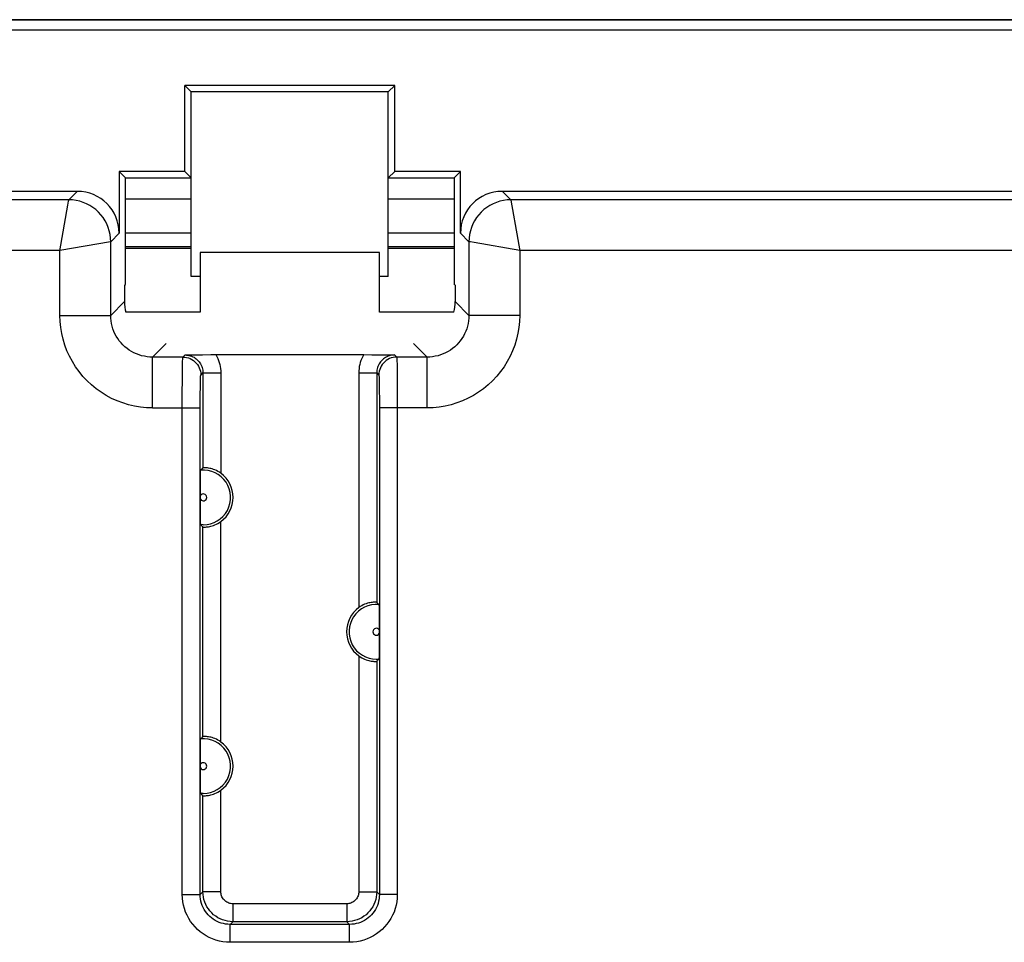
# Model space of a CAD drawing. Units: millimetres. Extents: x 106.6 to 173.9, y 54 to 103.
# Drawn here: x 135.7 to 152.2, y 85.5 to 100.9 of the extents above; entities that cross this region are included whole.
import ezdxf

# ---------------------------------------------------------------- set-up
doc = ezdxf.new("R2010")
doc.units = ezdxf.units.MM
doc.header["$LTSCALE"] = 16.335
doc.layers.get('0').update_dxf_attribs({"linetype": 'CONTINUOUS'})
for name, color, linetype in [('DRAFT', 7, 'CONTINUOUS'), ('IMPORT_IGES', 7, 'CONTINUOUS'), ('RACCORDO', 7, 'CONTINUOUS')]:
    doc.layers.add(name, color=color, linetype=linetype)

msp = doc.modelspace()

# ---------------------------------------------------------------- linework, layer by layer
at = {"color": 7, "linetype": 'CONTINUOUS'}
for p, q in [((124.242, 100.906), (156.242, 100.906)), ((154.067, 100.732), (126.416, 100.732)), ((138.483, 98.365), (138.483, 99.806)), ((138.592, 99.698), (138.483, 99.806)), ((142, 99.806), (138.483, 99.806)), ((141.892, 99.698), (142, 99.806)), ((142, 98.365), (142, 99.806)), ((138.592, 96.606), (138.592, 99.698)), ((141.892, 99.698), (138.592, 99.698)), ((141.892, 96.606), (141.892, 99.698)), ((137.383, 98.365), (137.383, 97.332)), ((137.492, 98.256), (137.383, 98.365)), ((138.483, 98.365), (137.383, 98.365)), ((138.592, 98.256), (138.483, 98.365)), ((141.892, 98.256), (142, 98.365)), ((143.1, 98.365), (142, 98.365)), ((142.992, 98.256), (143.1, 98.365)), ((143.1, 97.332), (143.1, 98.365)), ((137.492, 96.473), (137.492, 98.256)), ((137.492, 98.256), (138.592, 98.256)), ((141.892, 98.256), (142.992, 98.256)), ((142.992, 98.256), (142.992, 96.473)), ((125.316, 98.032), (136.684, 98.032)), ((143.8, 98.032), (155.167, 98.032)), ((137.492, 97.335), (138.592, 97.335)), ((141.892, 97.335), (142.992, 97.335)), ((138.742, 96.606), (138.592, 96.606)), ((141.892, 96.606), (141.742, 96.606)), ((137.471, 96.463), (137.492, 96.473)), ((137.471, 96.463), (137.471, 96.185)), ((143.013, 96.463), (142.992, 96.473)), ((143.013, 96.463), (143.013, 96.185)), ((138.487, 95.292), (138.666, 95.295)), ((138.666, 95.295), (138.782, 95.296)), ((138.782, 95.296), (138.917, 95.297)), ((138.917, 95.297), (141.48, 95.297)), ((141.48, 95.297), (141.616, 95.296)), ((141.616, 95.296), (141.757, 95.295)), ((141.757, 95.295), (141.929, 95.293)), ((141.929, 95.293), (141.997, 95.292)), ((138.744, 93.17), (138.745, 93.226)), ((138.745, 93.226), (138.745, 93.262)), ((138.743, 93.076), (138.744, 93.17)), ((138.743, 92.954), (138.743, 93.076)), ((138.743, 92.76), (138.743, 92.954)), ((138.744, 92.67), (138.743, 92.76)), ((138.744, 92.606), (138.744, 92.67)), ((138.745, 92.56), (138.744, 92.606)), ((138.746, 92.531), (138.745, 92.56)), ((138.746, 92.504), (138.746, 92.531)), ((141.737, 91.059), (141.738, 91.032)), ((141.738, 91.032), (141.738, 91.003)), ((141.738, 91.003), (141.739, 90.957)), ((141.739, 90.957), (141.74, 90.893)), ((141.74, 90.893), (141.74, 90.802)), ((141.74, 90.802), (141.741, 90.608)), ((141.741, 90.608), (141.74, 90.487)), ((141.74, 90.487), (141.739, 90.393)), ((141.739, 90.393), (141.739, 90.337)), ((141.739, 90.337), (141.738, 90.301)), ((138.745, 88.726), (138.745, 88.762)), ((138.743, 88.576), (138.744, 88.67)), ((138.743, 88.454), (138.743, 88.576)), ((138.744, 88.67), (138.745, 88.726)), ((138.743, 88.26), (138.743, 88.454)), ((138.744, 88.17), (138.743, 88.26)), ((138.744, 88.106), (138.744, 88.17)), ((138.745, 88.06), (138.744, 88.106)), ((138.746, 88.031), (138.745, 88.06)), ((138.746, 88.004), (138.746, 88.031))]:
    msp.add_line(p, q, dxfattribs=at)
at = {"color": 250, "linetype": 'CONTINUOUS'}
for p, q in [((136.541, 97.889), (136.684, 98.032)), ((143.8, 98.032), (143.942, 97.889)), ((136.541, 97.889), (120.848, 97.889)), ((136.526, 97.802), (136.537, 97.865)), ((136.537, 97.865), (136.54, 97.886)), ((136.54, 97.886), (136.541, 97.889)), ((138.592, 97.9), (137.492, 97.9)), ((142.992, 97.9), (141.892, 97.9)), ((143.942, 97.889), (143.943, 97.886)), ((173.01, 97.889), (143.942, 97.889)), ((143.943, 97.886), (144.059, 97.226)), ((136.391, 97.038), (136.526, 97.802)), ((137.241, 97.189), (137.383, 97.332)), ((143.1, 97.332), (143.242, 97.189)), ((137.238, 97.189), (136.39, 97.039)), ((137.241, 97.189), (137.238, 97.189)), ((137.241, 95.955), (137.241, 97.189)), ((143.242, 97.189), (143.242, 95.955)), ((143.246, 97.189), (143.242, 97.189)), ((143.266, 97.185), (143.246, 97.189)), ((143.33, 97.174), (143.266, 97.185)), ((144.093, 97.039), (143.33, 97.174)), ((144.059, 97.226), (144.092, 97.038)), ((136.391, 97.039), (120.553, 97.039)), ((136.391, 95.955), (136.391, 97.039)), ((144.092, 97.039), (144.092, 95.955)), ((172.589, 97.039), (144.092, 97.039)), ((137.241, 95.955), (137.471, 96.185)), ((143.242, 95.955), (143.013, 96.185)), ((136.391, 95.955), (137.241, 95.955)), ((144.092, 95.955), (143.242, 95.955)), ((137.941, 95.256), (138.171, 95.485)), ((142.543, 95.256), (142.313, 95.485)), ((137.941, 94.406), (137.941, 95.256)), ((138.45, 95.256), (137.941, 95.256)), ((138.45, 95.256), (138.487, 95.292)), ((141.997, 95.292), (142.033, 95.256)), ((142.543, 95.256), (142.033, 95.256)), ((142.036, 95.193), (142.038, 95.137)), ((142.543, 94.406), (142.543, 95.256)), ((138.443, 94.88), (138.444, 95.023)), ((138.444, 95.023), (138.445, 95.103)), ((142.038, 95.137), (142.039, 95.065)), ((142.039, 95.065), (142.04, 94.931)), ((138.441, 94.653), (138.443, 94.88)), ((138.75, 94.956), (138.787, 94.992)), ((138.787, 94.992), (138.787, 93.401)), ((138.787, 94.992), (139.086, 94.992)), ((139.086, 94.992), (139.086, 93.31)), ((141.397, 94.992), (141.397, 91.06)), ((141.397, 94.992), (141.697, 94.992)), ((141.697, 94.992), (141.697, 91.151)), ((141.697, 94.992), (141.733, 94.956)), ((141.738, 94.879), (141.739, 94.832)), ((142.04, 94.931), (142.042, 94.713)), ((138.742, 94.642), (138.743, 94.745)), ((138.743, 94.745), (138.744, 94.805)), ((141.739, 94.832), (141.74, 94.776)), ((141.74, 94.776), (141.741, 94.678)), ((141.741, 94.678), (141.742, 94.566)), ((142.042, 94.713), (142.042, 94.468)), ((138.441, 86.256), (138.441, 94.653)), ((138.741, 94.527), (138.742, 94.642)), ((138.741, 86.255), (138.741, 94.527)), ((141.742, 94.566), (141.742, 94.406)), ((137.941, 94.406), (138.741, 94.406)), ((141.742, 94.406), (141.742, 86.255)), ((142.543, 94.406), (141.742, 94.406)), ((142.042, 94.468), (142.042, 86.256)), ((138.792, 92.448), (138.75, 92.45)), ((138.787, 88.901), (138.787, 92.411)), ((139.086, 88.81), (139.086, 92.502)), ((141.397, 90.252), (141.397, 86.301)), ((141.691, 90.198), (141.734, 90.2)), ((141.697, 90.161), (141.697, 86.301)), ((138.792, 87.948), (138.75, 87.95)), ((138.787, 86.301), (138.787, 87.911)), ((139.086, 86.301), (139.086, 88.002)), ((138.787, 86.301), (138.741, 86.255)), ((139.086, 86.301), (138.787, 86.301)), ((141.397, 86.301), (141.697, 86.301)), ((141.742, 86.255), (141.697, 86.301)), ((138.441, 86.256), (138.741, 86.256)), ((139.286, 86.101), (139.286, 85.801)), ((141.197, 86.101), (139.286, 86.101)), ((141.197, 86.101), (141.197, 85.801)), ((142.042, 86.256), (141.742, 86.256)), ((139.286, 85.801), (139.241, 85.756)), ((141.197, 85.801), (139.286, 85.801)), ((141.243, 85.756), (141.197, 85.801)), ((139.241, 85.456), (139.241, 85.756)), ((141.243, 85.756), (139.241, 85.756)), ((141.242, 85.456), (141.242, 85.756)), ((141.242, 85.456), (139.241, 85.456))]:
    msp.add_line(p, q, dxfattribs=at)
for points in [[(137.241, 97.189), (137.238, 97.25), (137.23, 97.311), (137.217, 97.37), (137.199, 97.429), (137.175, 97.485), (137.147, 97.539), (137.114, 97.591), (137.077, 97.639), (137.036, 97.684), (136.991, 97.725), (136.942, 97.763), (136.891, 97.795), (136.837, 97.824), (136.78, 97.847), (136.722, 97.865), (136.663, 97.879), (136.602, 97.887), (136.541, 97.889)], [(143.942, 97.889), (143.881, 97.887), (143.821, 97.879), (143.761, 97.865), (143.703, 97.847), (143.647, 97.824), (143.592, 97.795), (143.541, 97.763), (143.493, 97.725), (143.447, 97.684), (143.406, 97.639), (143.369, 97.591), (143.336, 97.539), (143.308, 97.485), (143.285, 97.429), (143.266, 97.37), (143.253, 97.311), (143.245, 97.25), (143.242, 97.189)], [(137.941, 94.406), (137.839, 94.409), (137.739, 94.419), (137.639, 94.435), (137.541, 94.458), (137.443, 94.488), (137.348, 94.523), (137.256, 94.565), (137.166, 94.613), (137.08, 94.667), (136.998, 94.726), (136.919, 94.79), (136.845, 94.859), (136.776, 94.933), (136.712, 95.012), (136.653, 95.094), (136.599, 95.18), (136.551, 95.269), (136.509, 95.362), (136.474, 95.456), (136.444, 95.554), (136.421, 95.653), (136.404, 95.752), (136.395, 95.853), (136.391, 95.955)], [(137.941, 95.256), (137.895, 95.257), (137.85, 95.261), (137.805, 95.269), (137.76, 95.279), (137.716, 95.293), (137.673, 95.309), (137.631, 95.328), (137.591, 95.349), (137.552, 95.373), (137.515, 95.4), (137.479, 95.429), (137.446, 95.46), (137.415, 95.494), (137.386, 95.529), (137.359, 95.566), (137.335, 95.605), (137.313, 95.646), (137.294, 95.687), (137.278, 95.73), (137.265, 95.774), (137.254, 95.819), (137.247, 95.864), (137.242, 95.91), (137.241, 95.955)], [(143.242, 95.955), (143.241, 95.91), (143.236, 95.864), (143.229, 95.819), (143.219, 95.775), (143.205, 95.731), (143.189, 95.688), (143.17, 95.646), (143.149, 95.606), (143.125, 95.567), (143.098, 95.529), (143.069, 95.494), (143.038, 95.461), (143.004, 95.429), (142.969, 95.4), (142.932, 95.374), (142.893, 95.349), (142.852, 95.328), (142.811, 95.309), (142.768, 95.293), (142.724, 95.279), (142.679, 95.269), (142.634, 95.262), (142.588, 95.257), (142.543, 95.256)], [(144.092, 95.955), (144.089, 95.854), (144.079, 95.753), (144.063, 95.654), (144.04, 95.555), (144.01, 95.458), (143.974, 95.363), (143.933, 95.271), (143.885, 95.181), (143.831, 95.095), (143.772, 95.013), (143.708, 94.934), (143.639, 94.86), (143.565, 94.791), (143.486, 94.726), (143.404, 94.667), (143.318, 94.614), (143.229, 94.566), (143.136, 94.524), (143.042, 94.488), (142.944, 94.459), (142.845, 94.436), (142.746, 94.419), (142.645, 94.409), (142.543, 94.406)], [(138.445, 95.103), (138.446, 95.167), (138.447, 95.193), (138.448, 95.214), (138.448, 95.231), (138.449, 95.244), (138.45, 95.252), (138.45, 95.256)], [(138.45, 95.256), (138.482, 95.254), (138.513, 95.249), (138.543, 95.241), (138.572, 95.23), (138.6, 95.215), (138.627, 95.198), (138.651, 95.178), (138.673, 95.156), (138.693, 95.132), (138.71, 95.106), (138.724, 95.078), (138.736, 95.048), (138.744, 95.018), (138.749, 94.987), (138.75, 94.956)], [(138.487, 95.292), (138.509, 95.291), (138.531, 95.288), (138.553, 95.284), (138.575, 95.278), (138.596, 95.271), (138.617, 95.262), (138.637, 95.252), (138.656, 95.24), (138.674, 95.226), (138.691, 95.212), (138.706, 95.196), (138.721, 95.179), (138.734, 95.161), (138.746, 95.142), (138.757, 95.122), (138.766, 95.101), (138.773, 95.08), (138.779, 95.059), (138.783, 95.037), (138.786, 95.014), (138.787, 94.992)], [(139.003, 95.297), (139.02, 95.266), (139.036, 95.234), (139.049, 95.201), (139.06, 95.167), (139.07, 95.133), (139.077, 95.098), (139.082, 95.063), (139.085, 95.028), (139.086, 94.992)], [(141.48, 95.297), (141.463, 95.265), (141.448, 95.233), (141.434, 95.201), (141.423, 95.167), (141.414, 95.133), (141.406, 95.099), (141.401, 95.063), (141.398, 95.028), (141.397, 94.992)], [(141.997, 95.292), (141.974, 95.291), (141.952, 95.288), (141.93, 95.284), (141.908, 95.278), (141.887, 95.271), (141.866, 95.262), (141.847, 95.251), (141.828, 95.24), (141.81, 95.226), (141.793, 95.212), (141.777, 95.196), (141.762, 95.179), (141.749, 95.161), (141.737, 95.142), (141.727, 95.122), (141.718, 95.101), (141.71, 95.08), (141.704, 95.059), (141.7, 95.037), (141.698, 95.014), (141.697, 94.992)], [(142.033, 95.256), (142.002, 95.254), (141.971, 95.249), (141.94, 95.241), (141.911, 95.23), (141.883, 95.215), (141.857, 95.198), (141.832, 95.178), (141.81, 95.156), (141.79, 95.132), (141.773, 95.106), (141.759, 95.078), (141.748, 95.048), (141.739, 95.018), (141.735, 94.987), (141.733, 94.956)], [(142.033, 95.256), (142.034, 95.252), (142.034, 95.244), (142.035, 95.231), (142.036, 95.214), (142.036, 95.193)], [(138.744, 94.805), (138.745, 94.857), (138.746, 94.879), (138.746, 94.898), (138.747, 94.915), (138.748, 94.929), (138.748, 94.94), (138.749, 94.948), (138.75, 94.953), (138.75, 94.956)], [(141.733, 94.956), (141.734, 94.953), (141.734, 94.948), (141.735, 94.94), (141.736, 94.929), (141.736, 94.915), (141.737, 94.898), (141.738, 94.879)], [(139.286, 85.801), (139.243, 85.803), (139.2, 85.809), (139.157, 85.818), (139.115, 85.831), (139.075, 85.848), (139.036, 85.868), (139, 85.892), (138.965, 85.918), (138.933, 85.948), (138.903, 85.98), (138.877, 86.014), (138.854, 86.051), (138.833, 86.09), (138.817, 86.13), (138.804, 86.172), (138.794, 86.214), (138.788, 86.258), (138.787, 86.301)], [(139.286, 86.101), (139.269, 86.102), (139.251, 86.104), (139.235, 86.108), (139.218, 86.113), (139.202, 86.12), (139.186, 86.128), (139.172, 86.137), (139.158, 86.148), (139.145, 86.16), (139.133, 86.173), (139.123, 86.186), (139.113, 86.201), (139.105, 86.217), (139.099, 86.233), (139.093, 86.249), (139.09, 86.266), (139.087, 86.283), (139.086, 86.301)], [(141.697, 86.301), (141.695, 86.258), (141.689, 86.214), (141.68, 86.172), (141.667, 86.13), (141.65, 86.09), (141.63, 86.051), (141.606, 86.014), (141.58, 85.98), (141.55, 85.948), (141.518, 85.918), (141.484, 85.892), (141.447, 85.868), (141.408, 85.848), (141.368, 85.831), (141.326, 85.818), (141.284, 85.809), (141.241, 85.803), (141.197, 85.801)], [(141.397, 86.301), (141.396, 86.283), (141.394, 86.266), (141.39, 86.249), (141.385, 86.233), (141.378, 86.217), (141.37, 86.201), (141.361, 86.186), (141.35, 86.173), (141.338, 86.16), (141.326, 86.148), (141.312, 86.137), (141.297, 86.128), (141.282, 86.12), (141.265, 86.113), (141.249, 86.108), (141.232, 86.104), (141.215, 86.102), (141.197, 86.101)], [(139.241, 85.456), (139.18, 85.458), (139.121, 85.465), (139.062, 85.476), (139.005, 85.491), (138.948, 85.511), (138.893, 85.535), (138.841, 85.563), (138.79, 85.595), (138.742, 85.63), (138.697, 85.669), (138.654, 85.712), (138.615, 85.757), (138.58, 85.805), (138.548, 85.856), (138.52, 85.908), (138.496, 85.963), (138.477, 86.02), (138.461, 86.077), (138.45, 86.136), (138.443, 86.195), (138.441, 86.256)], [(139.241, 85.756), (139.203, 85.757), (139.166, 85.761), (139.129, 85.768), (139.093, 85.778), (139.058, 85.79), (139.024, 85.805), (138.991, 85.823), (138.959, 85.842), (138.929, 85.865), (138.901, 85.889), (138.874, 85.915), (138.85, 85.944), (138.828, 85.974), (138.808, 86.005), (138.79, 86.038), (138.776, 86.073), (138.763, 86.108), (138.753, 86.144), (138.747, 86.181), (138.742, 86.218), (138.741, 86.255)], [(142.042, 86.256), (142.04, 86.195), (142.033, 86.136), (142.022, 86.077), (142.007, 86.02), (141.987, 85.963), (141.963, 85.908), (141.935, 85.856), (141.903, 85.805), (141.868, 85.757), (141.829, 85.712), (141.787, 85.669), (141.741, 85.63), (141.693, 85.595), (141.643, 85.563), (141.59, 85.535), (141.535, 85.511), (141.479, 85.491), (141.421, 85.476), (141.363, 85.465), (141.303, 85.458), (141.242, 85.456)], [(141.742, 86.255), (141.741, 86.218), (141.737, 86.181), (141.73, 86.144), (141.72, 86.108), (141.708, 86.073), (141.693, 86.038), (141.675, 86.005), (141.655, 85.974), (141.633, 85.944), (141.609, 85.915), (141.583, 85.889), (141.554, 85.865), (141.524, 85.842), (141.493, 85.823), (141.46, 85.805), (141.425, 85.79), (141.39, 85.778), (141.354, 85.768), (141.317, 85.761), (141.28, 85.757), (141.243, 85.756)]]:
    msp.add_lwpolyline(points, dxfattribs=at)
at = {"color": 7, "linetype": 'CONTINUOUS'}
for points in [[(138.745, 93.262), (138.746, 93.296), (138.746, 93.311), (138.747, 93.325), (138.747, 93.337), (138.748, 93.347), (138.748, 93.355), (138.749, 93.36), (138.75, 93.362)], [(138.77, 93.384), (138.766, 93.38), (138.762, 93.376), (138.758, 93.371), (138.754, 93.367), (138.75, 93.362)], [(138.787, 93.401), (138.782, 93.397), (138.778, 93.393), (138.77, 93.384)], [(139.086, 93.31), (139.062, 93.327), (139.037, 93.342), (139.013, 93.355), (138.988, 93.366), (138.965, 93.375), (138.942, 93.383), (138.92, 93.389), (138.9, 93.393), (138.881, 93.397), (138.863, 93.399), (138.847, 93.401), (138.832, 93.402), (138.819, 93.403), (138.808, 93.403), (138.799, 93.403), (138.792, 93.402), (138.788, 93.402), (138.787, 93.401)], [(138.75, 92.45), (138.749, 92.453), (138.749, 92.457), (138.748, 92.463), (138.748, 92.471), (138.747, 92.481), (138.747, 92.492), (138.746, 92.504)], [(138.778, 92.42), (138.77, 92.428), (138.766, 92.433), (138.762, 92.437), (138.758, 92.441), (138.754, 92.446), (138.75, 92.45)], [(138.787, 92.411), (138.782, 92.416), (138.778, 92.42)], [(138.787, 92.411), (138.788, 92.411), (138.792, 92.41), (138.799, 92.41), (138.808, 92.41), (138.819, 92.41), (138.832, 92.41), (138.847, 92.412), (138.863, 92.413), (138.881, 92.416), (138.9, 92.419), (138.92, 92.424), (138.942, 92.43), (138.965, 92.438), (138.988, 92.447), (139.013, 92.458), (139.037, 92.471), (139.062, 92.486), (139.086, 92.502)], [(141.697, 91.151), (141.695, 91.152), (141.691, 91.152), (141.684, 91.153), (141.676, 91.153), (141.664, 91.153), (141.651, 91.152), (141.637, 91.151), (141.62, 91.149), (141.602, 91.147), (141.583, 91.143), (141.563, 91.139), (141.542, 91.133), (141.519, 91.125), (141.495, 91.116), (141.471, 91.105), (141.446, 91.092), (141.421, 91.077), (141.397, 91.06)], [(141.705, 91.143), (141.701, 91.147), (141.697, 91.151)], [(141.734, 91.112), (141.73, 91.117), (141.726, 91.121), (141.721, 91.126), (141.717, 91.13), (141.713, 91.134), (141.705, 91.143)], [(141.734, 91.112), (141.734, 91.11), (141.735, 91.106), (141.735, 91.1), (141.736, 91.092), (141.736, 91.082), (141.737, 91.071), (141.737, 91.059)], [(141.397, 90.252), (141.421, 90.236), (141.446, 90.221), (141.471, 90.208), (141.495, 90.197), (141.519, 90.188), (141.542, 90.18), (141.563, 90.174), (141.583, 90.169), (141.602, 90.166), (141.62, 90.163), (141.637, 90.162), (141.651, 90.16), (141.664, 90.16), (141.676, 90.16), (141.684, 90.16), (141.691, 90.16), (141.695, 90.161), (141.697, 90.161)], [(141.738, 90.301), (141.737, 90.267), (141.737, 90.252), (141.736, 90.238), (141.736, 90.226), (141.735, 90.215), (141.735, 90.208), (141.734, 90.203), (141.734, 90.2)], [(141.713, 90.178), (141.705, 90.17), (141.701, 90.166), (141.697, 90.161)], [(141.734, 90.2), (141.73, 90.196), (141.726, 90.191), (141.721, 90.187), (141.717, 90.183), (141.713, 90.178)], [(138.787, 88.901), (138.782, 88.897), (138.778, 88.893), (138.77, 88.884)], [(139.086, 88.81), (139.062, 88.827), (139.037, 88.842), (139.013, 88.855), (138.988, 88.866), (138.965, 88.875), (138.942, 88.883), (138.92, 88.889), (138.9, 88.893), (138.881, 88.897), (138.863, 88.899), (138.847, 88.901), (138.832, 88.902), (138.819, 88.903), (138.808, 88.903), (138.799, 88.903), (138.792, 88.902), (138.788, 88.902), (138.787, 88.901)], [(138.745, 88.762), (138.746, 88.796), (138.746, 88.811), (138.747, 88.825), (138.747, 88.837), (138.748, 88.847), (138.748, 88.855), (138.749, 88.86), (138.75, 88.862)], [(138.77, 88.884), (138.766, 88.88), (138.762, 88.876), (138.758, 88.871), (138.754, 88.867), (138.75, 88.862)], [(138.75, 87.95), (138.749, 87.953), (138.749, 87.957), (138.748, 87.963), (138.748, 87.971), (138.747, 87.981), (138.747, 87.992), (138.746, 88.004)], [(138.778, 87.92), (138.77, 87.928), (138.766, 87.933), (138.762, 87.937), (138.758, 87.941), (138.754, 87.946), (138.75, 87.95)], [(138.787, 87.911), (138.782, 87.916), (138.778, 87.92)], [(138.787, 87.911), (138.788, 87.911), (138.792, 87.91), (138.799, 87.91), (138.808, 87.91), (138.819, 87.91), (138.832, 87.91), (138.847, 87.912), (138.863, 87.913), (138.881, 87.916), (138.9, 87.919), (138.92, 87.924), (138.942, 87.93), (138.965, 87.938), (138.988, 87.947), (139.013, 87.958), (139.037, 87.971), (139.062, 87.986), (139.086, 88.002)]]:
    msp.add_lwpolyline(points, dxfattribs=at)
at = {"color": 250, "linetype": 'CONTINUOUS'}
for centre, radius, start, end in [((138.792, 92.906), 0.458, 270.0289, 95.2635), ((138.792, 92.906), 0.058, 212.6505, 147.3495), ((141.692, 90.656), 0.458, 84.7365, 269.9711), ((141.692, 90.656), 0.058, 32.6505, 327.3495), ((138.792, 88.406), 0.458, 270.0289, 95.2635), ((138.792, 88.406), 0.058, 212.6505, 147.3495)]:
    msp.add_arc(centre, radius, start, end, dxfattribs=at)
at = {"color": 7, "linetype": 'CONTINUOUS'}
for centre, start, end in [((138.792, 92.906), 306.1299, 53.8701), ((141.692, 90.656), 126.1299, 233.8701), ((138.792, 88.406), 306.1299, 53.8701)]:
    msp.add_arc(centre, 0.5, start, end, dxfattribs=at)
for centre, major_axis, start_param, end_param in [((136.683, 97.332), (0.495, 0.495), -0.785246, 0.785246), ((143.8, 97.332), (-0.495, 0.495), -0.785246, 0.785246), ((138.171, 96.185), (-0.495, -0.495), -0.785246, -0.527111), ((142.312, 96.185), (0.495, -0.495), 0.527462, 0.785246)]:
    msp.add_ellipse(centre, major_axis=major_axis, ratio=0.999695, start_param=start_param, end_param=end_param, dxfattribs=at)
at = {"layer": 'DRAFT', "color": 7, "linetype": 'CONTINUOUS'}
for p, q in [((154.242, 100.906), (126.242, 100.906)), ((154.067, 100.732), (126.416, 100.732)), ((138.483, 98.365), (138.483, 99.806)), ((138.592, 99.698), (138.483, 99.806)), ((142, 99.806), (138.483, 99.806)), ((141.892, 99.698), (142, 99.806)), ((142, 98.365), (142, 99.806)), ((138.592, 96.606), (138.592, 99.698)), ((141.892, 99.698), (138.592, 99.698)), ((141.892, 96.606), (141.892, 99.698)), ((137.492, 98.256), (137.383, 98.365)), ((138.483, 98.365), (137.383, 98.365)), ((138.592, 98.256), (138.483, 98.365)), ((141.892, 98.256), (142, 98.365)), ((143.1, 98.365), (142, 98.365)), ((142.992, 98.256), (143.1, 98.365)), ((137.492, 96.473), (137.492, 98.256)), ((137.492, 98.256), (138.592, 98.256)), ((141.892, 98.256), (142.992, 98.256)), ((142.992, 98.256), (142.992, 96.473)), ((138.742, 96.606), (138.592, 96.606)), ((141.892, 96.606), (141.742, 96.606)), ((137.471, 96.463), (137.492, 96.473)), ((143.013, 96.463), (142.992, 96.473))]:
    msp.add_line(p, q, dxfattribs=at)
at = {"layer": 'IMPORT_IGES', "color": 7, "linetype": 'CONTINUOUS'}
for p, q in [((138.742, 97.006), (138.742, 96.006)), ((141.742, 97.006), (138.742, 97.006)), ((141.742, 96.006), (141.742, 97.006)), ((138.742, 96.006), (137.494, 96.007)), ((142.989, 96.007), (141.742, 96.007))]:
    msp.add_line(p, q, dxfattribs=at)
at = {"layer": 'RACCORDO', "color": 7, "linetype": 'CONTINUOUS'}
for p, q in [((137.383, 98.365), (137.383, 97.332)), ((143.1, 97.332), (143.1, 98.365)), ((125.316, 98.032), (136.684, 98.032)), ((143.8, 98.032), (155.167, 98.032)), ((137.492, 97.106), (138.592, 97.106)), ((137.492, 97.08), (138.592, 97.08)), ((141.892, 97.106), (142.992, 97.106)), ((141.892, 97.08), (142.992, 97.08)), ((137.471, 96.463), (137.471, 96.185)), ((143.013, 96.463), (143.013, 96.185)), ((138.487, 95.292), (138.666, 95.295)), ((138.666, 95.295), (138.782, 95.296)), ((138.782, 95.296), (138.917, 95.297)), ((138.917, 95.297), (141.48, 95.297)), ((141.48, 95.297), (141.616, 95.296)), ((141.616, 95.296), (141.757, 95.295)), ((141.757, 95.295), (141.929, 95.293)), ((141.929, 95.293), (141.997, 95.292)), ((138.744, 93.17), (138.745, 93.226)), ((138.745, 93.226), (138.745, 93.262)), ((138.743, 93.076), (138.744, 93.17)), ((138.743, 92.954), (138.743, 93.076)), ((138.743, 92.76), (138.743, 92.954)), ((138.744, 92.67), (138.743, 92.76)), ((138.744, 92.606), (138.744, 92.67)), ((138.745, 92.56), (138.744, 92.606)), ((138.746, 92.531), (138.745, 92.56)), ((138.746, 92.504), (138.746, 92.531)), ((141.737, 91.059), (141.738, 91.032)), ((141.738, 91.032), (141.738, 91.003)), ((141.738, 91.003), (141.739, 90.957)), ((141.739, 90.957), (141.74, 90.893)), ((141.74, 90.893), (141.74, 90.802)), ((141.74, 90.802), (141.741, 90.608)), ((141.741, 90.608), (141.74, 90.487)), ((141.74, 90.487), (141.739, 90.393)), ((141.739, 90.393), (141.739, 90.337)), ((141.739, 90.337), (141.738, 90.301)), ((138.745, 88.726), (138.745, 88.762)), ((138.743, 88.576), (138.744, 88.67)), ((138.743, 88.454), (138.743, 88.576)), ((138.744, 88.67), (138.745, 88.726)), ((138.743, 88.26), (138.743, 88.454)), ((138.744, 88.17), (138.743, 88.26)), ((138.744, 88.106), (138.744, 88.17)), ((138.745, 88.06), (138.744, 88.106)), ((138.746, 88.031), (138.745, 88.06)), ((138.746, 88.004), (138.746, 88.031))]:
    msp.add_line(p, q, dxfattribs=at)
at = {"layer": 'RACCORDO', "color": 250, "linetype": 'CONTINUOUS'}
for p, q in [((136.541, 97.889), (136.684, 98.032)), ((143.8, 98.032), (143.942, 97.889)), ((136.541, 97.889), (120.848, 97.889)), ((136.526, 97.802), (136.537, 97.865)), ((136.537, 97.865), (136.54, 97.886)), ((136.54, 97.886), (136.541, 97.889)), ((143.942, 97.889), (143.943, 97.886)), ((173.01, 97.889), (143.942, 97.889)), ((143.943, 97.886), (144.059, 97.226)), ((136.391, 97.038), (136.526, 97.802)), ((137.241, 97.189), (137.383, 97.332)), ((143.1, 97.332), (143.242, 97.189)), ((137.238, 97.189), (136.39, 97.039)), ((137.241, 97.189), (137.238, 97.189)), ((137.241, 95.955), (137.241, 97.189)), ((143.242, 97.189), (143.242, 95.955)), ((143.246, 97.189), (143.242, 97.189)), ((143.266, 97.185), (143.246, 97.189)), ((143.33, 97.174), (143.266, 97.185)), ((144.093, 97.039), (143.33, 97.174)), ((144.059, 97.226), (144.092, 97.038)), ((136.391, 97.039), (120.553, 97.039)), ((136.391, 95.955), (136.391, 97.039)), ((144.092, 97.039), (144.092, 95.955)), ((172.589, 97.039), (144.092, 97.039)), ((137.241, 95.955), (137.471, 96.185)), ((143.242, 95.955), (143.013, 96.185)), ((136.391, 95.955), (137.241, 95.955)), ((144.092, 95.955), (143.242, 95.955)), ((137.941, 95.256), (138.171, 95.485)), ((142.543, 95.256), (142.313, 95.485)), ((137.941, 94.406), (137.941, 95.256)), ((138.45, 95.256), (137.941, 95.256)), ((138.45, 95.256), (138.487, 95.292)), ((141.997, 95.292), (142.033, 95.256)), ((142.543, 95.256), (142.033, 95.256)), ((142.036, 95.193), (142.038, 95.137)), ((142.543, 94.406), (142.543, 95.256)), ((138.443, 94.88), (138.444, 95.023)), ((138.444, 95.023), (138.445, 95.103)), ((142.038, 95.137), (142.039, 95.065)), ((142.039, 95.065), (142.04, 94.931)), ((138.441, 94.653), (138.443, 94.88)), ((138.75, 94.956), (138.787, 94.992)), ((138.787, 94.992), (138.787, 93.401)), ((138.787, 94.992), (139.086, 94.992)), ((139.086, 94.992), (139.086, 93.31)), ((141.397, 94.992), (141.397, 91.06)), ((141.397, 94.992), (141.697, 94.992)), ((141.697, 94.992), (141.697, 91.151)), ((141.697, 94.992), (141.733, 94.956)), ((141.738, 94.879), (141.739, 94.832)), ((142.04, 94.931), (142.042, 94.713)), ((138.742, 94.642), (138.743, 94.745)), ((138.743, 94.745), (138.744, 94.805)), ((141.739, 94.832), (141.74, 94.776)), ((141.74, 94.776), (141.741, 94.678)), ((141.741, 94.678), (141.742, 94.566)), ((142.042, 94.713), (142.042, 94.468)), ((138.441, 86.256), (138.441, 94.653)), ((138.741, 94.527), (138.742, 94.642)), ((138.741, 86.255), (138.741, 94.527)), ((141.742, 94.566), (141.742, 94.406)), ((137.941, 94.406), (138.741, 94.406)), ((141.742, 94.406), (141.742, 86.255)), ((142.543, 94.406), (141.742, 94.406)), ((142.042, 94.468), (142.042, 86.256)), ((138.792, 92.448), (138.75, 92.45)), ((138.787, 88.901), (138.787, 92.411)), ((139.086, 88.81), (139.086, 92.502)), ((141.397, 90.252), (141.397, 86.301)), ((141.691, 90.198), (141.734, 90.2)), ((141.697, 90.161), (141.697, 86.301)), ((138.792, 87.948), (138.75, 87.95)), ((138.787, 86.301), (138.787, 87.911)), ((139.086, 86.301), (139.086, 88.002)), ((138.787, 86.301), (138.741, 86.255)), ((139.086, 86.301), (138.787, 86.301)), ((141.397, 86.301), (141.697, 86.301)), ((141.742, 86.255), (141.697, 86.301)), ((138.441, 86.256), (138.741, 86.256)), ((139.286, 86.101), (139.286, 85.801)), ((141.197, 86.101), (139.286, 86.101)), ((141.197, 86.101), (141.197, 85.801)), ((142.042, 86.256), (141.742, 86.256)), ((139.286, 85.801), (139.241, 85.756)), ((141.197, 85.801), (139.286, 85.801)), ((141.243, 85.756), (141.197, 85.801)), ((139.241, 85.456), (139.241, 85.756)), ((141.243, 85.756), (139.241, 85.756)), ((141.242, 85.456), (141.242, 85.756)), ((141.242, 85.456), (139.241, 85.456))]:
    msp.add_line(p, q, dxfattribs=at)
for points in [[(137.241, 97.189), (137.238, 97.25), (137.23, 97.311), (137.217, 97.37), (137.199, 97.429), (137.175, 97.485), (137.147, 97.539), (137.114, 97.591), (137.077, 97.639), (137.036, 97.684), (136.991, 97.725), (136.942, 97.763), (136.891, 97.795), (136.837, 97.824), (136.78, 97.847), (136.722, 97.865), (136.663, 97.879), (136.602, 97.887), (136.541, 97.889)], [(143.942, 97.889), (143.881, 97.887), (143.821, 97.879), (143.761, 97.865), (143.703, 97.847), (143.647, 97.824), (143.592, 97.795), (143.541, 97.763), (143.493, 97.725), (143.447, 97.684), (143.406, 97.639), (143.369, 97.591), (143.336, 97.539), (143.308, 97.485), (143.285, 97.429), (143.266, 97.37), (143.253, 97.311), (143.245, 97.25), (143.242, 97.189)], [(137.941, 94.406), (137.839, 94.409), (137.739, 94.419), (137.639, 94.435), (137.541, 94.458), (137.443, 94.488), (137.348, 94.523), (137.256, 94.565), (137.166, 94.613), (137.08, 94.667), (136.998, 94.726), (136.919, 94.79), (136.845, 94.859), (136.776, 94.933), (136.712, 95.012), (136.653, 95.094), (136.599, 95.18), (136.551, 95.269), (136.509, 95.362), (136.474, 95.456), (136.444, 95.554), (136.421, 95.653), (136.404, 95.752), (136.395, 95.853), (136.391, 95.955)], [(137.941, 95.256), (137.895, 95.257), (137.85, 95.261), (137.805, 95.269), (137.76, 95.279), (137.716, 95.293), (137.673, 95.309), (137.631, 95.328), (137.591, 95.349), (137.552, 95.373), (137.515, 95.4), (137.479, 95.429), (137.446, 95.46), (137.415, 95.494), (137.386, 95.529), (137.359, 95.566), (137.335, 95.605), (137.313, 95.646), (137.294, 95.687), (137.278, 95.73), (137.265, 95.774), (137.254, 95.819), (137.247, 95.864), (137.242, 95.91), (137.241, 95.955)], [(143.242, 95.955), (143.241, 95.91), (143.236, 95.864), (143.229, 95.819), (143.219, 95.775), (143.205, 95.731), (143.189, 95.688), (143.17, 95.646), (143.149, 95.606), (143.125, 95.567), (143.098, 95.529), (143.069, 95.494), (143.038, 95.461), (143.004, 95.429), (142.969, 95.4), (142.932, 95.374), (142.893, 95.349), (142.852, 95.328), (142.811, 95.309), (142.768, 95.293), (142.724, 95.279), (142.679, 95.269), (142.634, 95.262), (142.588, 95.257), (142.543, 95.256)], [(144.092, 95.955), (144.089, 95.854), (144.079, 95.753), (144.063, 95.654), (144.04, 95.555), (144.01, 95.458), (143.974, 95.363), (143.933, 95.271), (143.885, 95.181), (143.831, 95.095), (143.772, 95.013), (143.708, 94.934), (143.639, 94.86), (143.565, 94.791), (143.486, 94.726), (143.404, 94.667), (143.318, 94.614), (143.229, 94.566), (143.136, 94.524), (143.042, 94.488), (142.944, 94.459), (142.845, 94.436), (142.746, 94.419), (142.645, 94.409), (142.543, 94.406)], [(138.445, 95.103), (138.446, 95.167), (138.447, 95.193), (138.448, 95.214), (138.448, 95.231), (138.449, 95.244), (138.45, 95.252), (138.45, 95.256)], [(138.45, 95.256), (138.482, 95.254), (138.513, 95.249), (138.543, 95.241), (138.572, 95.23), (138.6, 95.215), (138.627, 95.198), (138.651, 95.178), (138.673, 95.156), (138.693, 95.132), (138.71, 95.106), (138.724, 95.078), (138.736, 95.048), (138.744, 95.018), (138.749, 94.987), (138.75, 94.956)], [(138.487, 95.292), (138.509, 95.291), (138.531, 95.288), (138.553, 95.284), (138.575, 95.278), (138.596, 95.271), (138.617, 95.262), (138.637, 95.252), (138.656, 95.24), (138.674, 95.226), (138.691, 95.212), (138.706, 95.196), (138.721, 95.179), (138.734, 95.161), (138.746, 95.142), (138.757, 95.122), (138.766, 95.101), (138.773, 95.08), (138.779, 95.059), (138.783, 95.037), (138.786, 95.014), (138.787, 94.992)], [(139.003, 95.297), (139.02, 95.266), (139.036, 95.234), (139.049, 95.201), (139.06, 95.167), (139.07, 95.133), (139.077, 95.098), (139.082, 95.063), (139.085, 95.028), (139.086, 94.992)], [(141.48, 95.297), (141.463, 95.265), (141.448, 95.233), (141.434, 95.201), (141.423, 95.167), (141.414, 95.133), (141.406, 95.099), (141.401, 95.063), (141.398, 95.028), (141.397, 94.992)], [(141.997, 95.292), (141.974, 95.291), (141.952, 95.288), (141.93, 95.284), (141.908, 95.278), (141.887, 95.271), (141.866, 95.262), (141.847, 95.251), (141.828, 95.24), (141.81, 95.226), (141.793, 95.212), (141.777, 95.196), (141.762, 95.179), (141.749, 95.161), (141.737, 95.142), (141.727, 95.122), (141.718, 95.101), (141.71, 95.08), (141.704, 95.059), (141.7, 95.037), (141.698, 95.014), (141.697, 94.992)], [(142.033, 95.256), (142.002, 95.254), (141.971, 95.249), (141.94, 95.241), (141.911, 95.23), (141.883, 95.215), (141.857, 95.198), (141.832, 95.178), (141.81, 95.156), (141.79, 95.132), (141.773, 95.106), (141.759, 95.078), (141.748, 95.048), (141.739, 95.018), (141.735, 94.987), (141.733, 94.956)], [(142.033, 95.256), (142.034, 95.252), (142.034, 95.244), (142.035, 95.231), (142.036, 95.214), (142.036, 95.193)], [(138.744, 94.805), (138.745, 94.857), (138.746, 94.879), (138.746, 94.898), (138.747, 94.915), (138.748, 94.929), (138.748, 94.94), (138.749, 94.948), (138.75, 94.953), (138.75, 94.956)], [(141.733, 94.956), (141.734, 94.953), (141.734, 94.948), (141.735, 94.94), (141.736, 94.929), (141.736, 94.915), (141.737, 94.898), (141.738, 94.879)], [(139.286, 85.801), (139.243, 85.803), (139.2, 85.809), (139.157, 85.818), (139.115, 85.831), (139.075, 85.848), (139.036, 85.868), (139, 85.892), (138.965, 85.918), (138.933, 85.948), (138.903, 85.98), (138.877, 86.014), (138.854, 86.051), (138.833, 86.09), (138.817, 86.13), (138.804, 86.172), (138.794, 86.214), (138.788, 86.258), (138.787, 86.301)], [(139.286, 86.101), (139.269, 86.102), (139.251, 86.104), (139.235, 86.108), (139.218, 86.113), (139.202, 86.12), (139.186, 86.128), (139.172, 86.137), (139.158, 86.148), (139.145, 86.16), (139.133, 86.173), (139.123, 86.186), (139.113, 86.201), (139.105, 86.217), (139.099, 86.233), (139.093, 86.249), (139.09, 86.266), (139.087, 86.283), (139.086, 86.301)], [(141.697, 86.301), (141.695, 86.258), (141.689, 86.214), (141.68, 86.172), (141.667, 86.13), (141.65, 86.09), (141.63, 86.051), (141.606, 86.014), (141.58, 85.98), (141.55, 85.948), (141.518, 85.918), (141.484, 85.892), (141.447, 85.868), (141.408, 85.848), (141.368, 85.831), (141.326, 85.818), (141.284, 85.809), (141.241, 85.803), (141.197, 85.801)], [(141.397, 86.301), (141.396, 86.283), (141.394, 86.266), (141.39, 86.249), (141.385, 86.233), (141.378, 86.217), (141.37, 86.201), (141.361, 86.186), (141.35, 86.173), (141.338, 86.16), (141.326, 86.148), (141.312, 86.137), (141.297, 86.128), (141.282, 86.12), (141.265, 86.113), (141.249, 86.108), (141.232, 86.104), (141.215, 86.102), (141.197, 86.101)], [(139.241, 85.456), (139.18, 85.458), (139.121, 85.465), (139.062, 85.476), (139.005, 85.491), (138.948, 85.511), (138.893, 85.535), (138.841, 85.563), (138.79, 85.595), (138.742, 85.63), (138.697, 85.669), (138.654, 85.712), (138.615, 85.757), (138.58, 85.805), (138.548, 85.856), (138.52, 85.908), (138.496, 85.963), (138.477, 86.02), (138.461, 86.077), (138.45, 86.136), (138.443, 86.195), (138.441, 86.256)], [(139.241, 85.756), (139.203, 85.757), (139.166, 85.761), (139.129, 85.768), (139.093, 85.778), (139.058, 85.79), (139.024, 85.805), (138.991, 85.823), (138.959, 85.842), (138.929, 85.865), (138.901, 85.889), (138.874, 85.915), (138.85, 85.944), (138.828, 85.974), (138.808, 86.005), (138.79, 86.038), (138.776, 86.073), (138.763, 86.108), (138.753, 86.144), (138.747, 86.181), (138.742, 86.218), (138.741, 86.255)], [(142.042, 86.256), (142.04, 86.195), (142.033, 86.136), (142.022, 86.077), (142.007, 86.02), (141.987, 85.963), (141.963, 85.908), (141.935, 85.856), (141.903, 85.805), (141.868, 85.757), (141.829, 85.712), (141.787, 85.669), (141.741, 85.63), (141.693, 85.595), (141.643, 85.563), (141.59, 85.535), (141.535, 85.511), (141.479, 85.491), (141.421, 85.476), (141.363, 85.465), (141.303, 85.458), (141.242, 85.456)], [(141.742, 86.255), (141.741, 86.218), (141.737, 86.181), (141.73, 86.144), (141.72, 86.108), (141.708, 86.073), (141.693, 86.038), (141.675, 86.005), (141.655, 85.974), (141.633, 85.944), (141.609, 85.915), (141.583, 85.889), (141.554, 85.865), (141.524, 85.842), (141.493, 85.823), (141.46, 85.805), (141.425, 85.79), (141.39, 85.778), (141.354, 85.768), (141.317, 85.761), (141.28, 85.757), (141.243, 85.756)]]:
    msp.add_lwpolyline(points, dxfattribs=at)
at = {"layer": 'RACCORDO', "color": 7, "linetype": 'CONTINUOUS'}
for points in [[(138.745, 93.262), (138.746, 93.296), (138.746, 93.311), (138.747, 93.325), (138.747, 93.337), (138.748, 93.347), (138.748, 93.355), (138.749, 93.36), (138.75, 93.362)], [(138.77, 93.384), (138.766, 93.38), (138.762, 93.376), (138.758, 93.371), (138.754, 93.367), (138.75, 93.362)], [(138.787, 93.401), (138.782, 93.397), (138.778, 93.393), (138.77, 93.384)], [(139.086, 93.31), (139.062, 93.327), (139.037, 93.342), (139.013, 93.355), (138.988, 93.366), (138.965, 93.375), (138.942, 93.383), (138.92, 93.389), (138.9, 93.393), (138.881, 93.397), (138.863, 93.399), (138.847, 93.401), (138.832, 93.402), (138.819, 93.403), (138.808, 93.403), (138.799, 93.403), (138.792, 93.402), (138.788, 93.402), (138.787, 93.401)], [(138.75, 92.45), (138.749, 92.453), (138.749, 92.457), (138.748, 92.463), (138.748, 92.471), (138.747, 92.481), (138.747, 92.492), (138.746, 92.504)], [(138.778, 92.42), (138.77, 92.428), (138.766, 92.433), (138.762, 92.437), (138.758, 92.441), (138.754, 92.446), (138.75, 92.45)], [(138.787, 92.411), (138.782, 92.416), (138.778, 92.42)], [(138.787, 92.411), (138.788, 92.411), (138.792, 92.41), (138.799, 92.41), (138.808, 92.41), (138.819, 92.41), (138.832, 92.41), (138.847, 92.412), (138.863, 92.413), (138.881, 92.416), (138.9, 92.419), (138.92, 92.424), (138.942, 92.43), (138.965, 92.438), (138.988, 92.447), (139.013, 92.458), (139.037, 92.471), (139.062, 92.486), (139.086, 92.502)], [(141.697, 91.151), (141.695, 91.152), (141.691, 91.152), (141.684, 91.153), (141.676, 91.153), (141.664, 91.153), (141.651, 91.152), (141.637, 91.151), (141.62, 91.149), (141.602, 91.147), (141.583, 91.143), (141.563, 91.139), (141.542, 91.133), (141.519, 91.125), (141.495, 91.116), (141.471, 91.105), (141.446, 91.092), (141.421, 91.077), (141.397, 91.06)], [(141.705, 91.143), (141.701, 91.147), (141.697, 91.151)], [(141.734, 91.112), (141.73, 91.117), (141.726, 91.121), (141.721, 91.126), (141.717, 91.13), (141.713, 91.134), (141.705, 91.143)], [(141.734, 91.112), (141.734, 91.11), (141.735, 91.106), (141.735, 91.1), (141.736, 91.092), (141.736, 91.082), (141.737, 91.071), (141.737, 91.059)], [(141.397, 90.252), (141.421, 90.236), (141.446, 90.221), (141.471, 90.208), (141.495, 90.197), (141.519, 90.188), (141.542, 90.18), (141.563, 90.174), (141.583, 90.169), (141.602, 90.166), (141.62, 90.163), (141.637, 90.162), (141.651, 90.16), (141.664, 90.16), (141.676, 90.16), (141.684, 90.16), (141.691, 90.16), (141.695, 90.161), (141.697, 90.161)], [(141.738, 90.301), (141.737, 90.267), (141.737, 90.252), (141.736, 90.238), (141.736, 90.226), (141.735, 90.215), (141.735, 90.208), (141.734, 90.203), (141.734, 90.2)], [(141.713, 90.178), (141.705, 90.17), (141.701, 90.166), (141.697, 90.161)], [(141.734, 90.2), (141.73, 90.196), (141.726, 90.191), (141.721, 90.187), (141.717, 90.183), (141.713, 90.178)], [(138.787, 88.901), (138.782, 88.897), (138.778, 88.893), (138.77, 88.884)], [(139.086, 88.81), (139.062, 88.827), (139.037, 88.842), (139.013, 88.855), (138.988, 88.866), (138.965, 88.875), (138.942, 88.883), (138.92, 88.889), (138.9, 88.893), (138.881, 88.897), (138.863, 88.899), (138.847, 88.901), (138.832, 88.902), (138.819, 88.903), (138.808, 88.903), (138.799, 88.903), (138.792, 88.902), (138.788, 88.902), (138.787, 88.901)], [(138.745, 88.762), (138.746, 88.796), (138.746, 88.811), (138.747, 88.825), (138.747, 88.837), (138.748, 88.847), (138.748, 88.855), (138.749, 88.86), (138.75, 88.862)], [(138.77, 88.884), (138.766, 88.88), (138.762, 88.876), (138.758, 88.871), (138.754, 88.867), (138.75, 88.862)], [(138.75, 87.95), (138.749, 87.953), (138.749, 87.957), (138.748, 87.963), (138.748, 87.971), (138.747, 87.981), (138.747, 87.992), (138.746, 88.004)], [(138.778, 87.92), (138.77, 87.928), (138.766, 87.933), (138.762, 87.937), (138.758, 87.941), (138.754, 87.946), (138.75, 87.95)], [(138.787, 87.911), (138.782, 87.916), (138.778, 87.92)], [(138.787, 87.911), (138.788, 87.911), (138.792, 87.91), (138.799, 87.91), (138.808, 87.91), (138.819, 87.91), (138.832, 87.91), (138.847, 87.912), (138.863, 87.913), (138.881, 87.916), (138.9, 87.919), (138.92, 87.924), (138.942, 87.93), (138.965, 87.938), (138.988, 87.947), (139.013, 87.958), (139.037, 87.971), (139.062, 87.986), (139.086, 88.002)]]:
    msp.add_lwpolyline(points, dxfattribs=at)
at = {"layer": 'RACCORDO', "color": 250, "linetype": 'CONTINUOUS'}
for centre, radius, start, end in [((138.792, 92.906), 0.458, 270.0289, 95.2635), ((138.792, 92.906), 0.058, 212.6505, 147.3495), ((141.692, 90.656), 0.458, 84.7365, 269.9711), ((141.692, 90.656), 0.058, 32.6505, 327.3495), ((138.792, 88.406), 0.458, 270.0289, 95.2635), ((138.792, 88.406), 0.058, 212.6505, 147.3495)]:
    msp.add_arc(centre, radius, start, end, dxfattribs=at)
at = {"layer": 'RACCORDO', "color": 7, "linetype": 'CONTINUOUS'}
for centre, start, end in [((138.792, 92.906), 306.1299, 53.8701), ((141.692, 90.656), 126.1299, 233.8701), ((138.792, 88.406), 306.1299, 53.8701)]:
    msp.add_arc(centre, 0.5, start, end, dxfattribs=at)
for centre, major_axis, start_param, end_param in [((136.683, 97.332), (0.495, 0.495), -0.785246, 0.785246), ((143.8, 97.332), (-0.495, 0.495), -0.785246, 0.785246), ((138.171, 96.185), (-0.495, -0.495), -0.785246, -0.527111), ((142.312, 96.185), (0.495, -0.495), 0.527462, 0.785246)]:
    msp.add_ellipse(centre, major_axis=major_axis, ratio=0.999695, start_param=start_param, end_param=end_param, dxfattribs=at)

doc.saveas('drawing.dxf')
